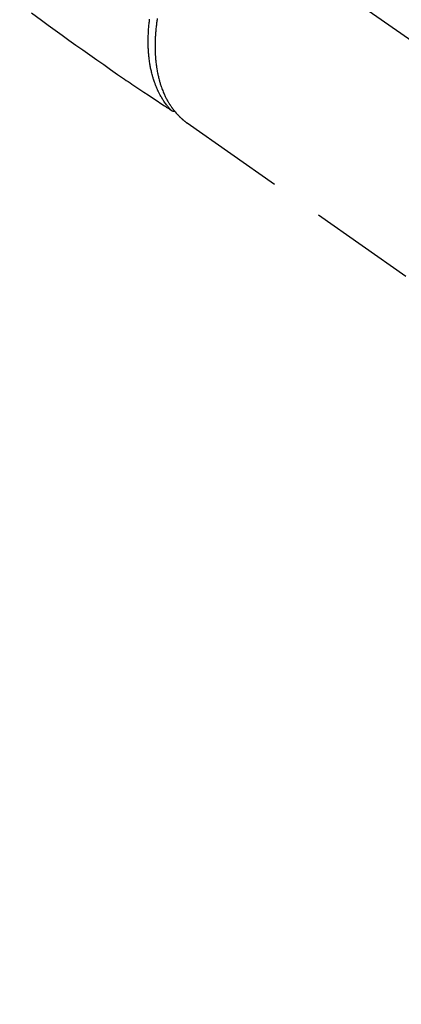
# Model space of a CAD drawing. Extents: x 0 to 26473, y -11045 to -2175.
# Drawn here: x 16266 to 16311, y -4457 to -4342 of the extents above; entities that cross this region are included whole.
import ezdxf

# ---------------------------------------------------------------- set-up
doc = ezdxf.new("R2010")
doc.units = 0
doc.header["$LTSCALE"] = 50
doc.header["$MEASUREMENT"] = 0
doc.linetypes.add('CENTER2', pattern=[1.125, 0.75, -0.125, 0.125, -0.125])
doc.linetypes.add('HIDDEN', pattern=[0.375, 0.25, -0.125])
doc.layers.get('0').update_dxf_attribs({"linetype": 'CONTINUOUS'})
doc.layers.add('150-機器', color=8, linetype='CONTINUOUS')
doc.layers.add('160-文字', color=254, linetype='CONTINUOUS')
doc.styles.add('KH001', font='msgothic.ttc')
doc.dimstyles.new('KH1xx030', dxfattribs={"dimscale": 30, "dimtxt": 2, "dimasz": 0.6, "dimexe": 0.3, "dimexo": 1.2, "dimgap": 0.5, "dimtad": 3, "dimdec": 1, "dimdsep": 46, "dimlunit": 6, "dimtxsty": 'KH001', "dimblk": 'DOT', "dimcen": 1, "dimdle": 1, "dimclrd": 256, "dimclre": 256, "dimclrt": 256, "dimadec": 0, "dimazin": 0, "dimtfac": 1, "dimtdec": 1, "dimtix": 1, "dimtmove": 2, "dimatfit": 3, "dimldrblk": 'CLOSEDBLANK', "dimfxl": 1, "dimtolj": 1, "dimtzin": 0, "dimlwd": -1, "dimlwe": -1, "dimarcsym": 0})

# ---------------------------------------------------------------- blocks, each defined once
blk = doc.blocks.new('_ClosedBlank')
at = {"color": 0, "linetype": 'ByBlock', "lineweight": -2}
for p, q in [((-1, 0.1667), (0, 0)), ((-1, 0.1667), (-1, -0.1667)), ((0, 0), (-1, -0.1667))]:
    blk.add_line(p, q, dxfattribs=at)
blk = doc.blocks.new('_Dot')
at = {"color": 0, "linetype": 'ByBlock', "lineweight": -2}
blk.add_line((-0.5, 0), (-1, 0), dxfattribs=at)
at = {"color": 0, "linetype": 'ByBlock', "const_width": 0.5}
blk.add_lwpolyline([(-0.25, 0, 1), (0.25, 0, 1)], format="xyb", close=True, dxfattribs=at)
blk = doc.blocks.new('F402_H')
at = {"layer": '150-機器', "color": 13, "linetype": 'CENTER2'}
blk.add_line((0, 0), (244.02, -170.86), dxfattribs=at)
at = {"layer": '150-機器', "color": 13, "linetype": 'HIDDEN'}
for p, q in [((141.06, -126.78), (140.96, -126.7)), ((140.96, -126.7), (201.3, -168.96))]:
    blk.add_line(p, q, dxfattribs=at)
for points in [[(122.74, -113.84), (123.91, -114.68), (124.71, -115.27), (125.52, -115.86), (126.33, -116.45), (127.14, -117.03), (127.95, -117.6), (128.77, -118.17), (129.59, -118.74), (130.4, -119.31), (131.21, -119.88), (132.01, -120.45), (132.82, -121.02), (133.63, -121.57), (133.85, -121.72), (134.07, -121.86), (134.29, -122.01), (134.5, -122.15), (134.98, -122.47), (135.45, -122.78), (135.92, -123.1), (136.39, -123.41), (136.69, -123.61), (136.98, -123.81), (137.28, -124), (137.58, -124.2), (137.76, -124.33), (137.95, -124.45), (138.14, -124.58), (138.33, -124.71), (138.4, -124.75), (138.46, -124.79), (138.53, -124.84), (138.6, -124.88), (138.67, -124.93), (138.75, -124.98), (138.82, -125.03), (138.9, -125.08), (138.94, -125.11), (138.98, -125.14), (139.01, -125.16), (139.05, -125.19), (139.07, -125.2), (139.09, -125.21), (139.11, -125.22), (139.12, -125.23), (139.14, -125.24), (139.15, -125.25), (139.16, -125.26), (139.18, -125.27), (139.19, -125.27), (139.2, -125.28), (139.21, -125.28), (139.22, -125.29), (139.23, -125.29), (139.24, -125.29), (139.25, -125.3), (139.26, -125.3), (139.27, -125.3), (139.28, -125.31), (139.3, -125.31), (139.31, -125.31), (139.32, -125.31), (139.33, -125.31), (139.34, -125.31), (139.36, -125.32), (139.36, -125.32), (139.37, -125.32), (139.38, -125.32), (139.38, -125.31), (139.39, -125.31), (139.41, -125.31), (139.42, -125.31), (139.43, -125.31), (139.43, -125.31), (139.43, -125.31), (139.43, -125.31), (139.44, -125.31), (139.45, -125.31), (139.46, -125.31), (139.48, -125.3), (139.49, -125.3)], [(139.11, -125.22), (139.07, -125.18), (139.03, -125.14), (138.99, -125.09), (138.95, -125.05), (138.91, -125), (138.87, -124.96), (138.83, -124.91), (138.79, -124.87), (138.77, -124.84), (138.75, -124.82), (138.73, -124.8), (138.71, -124.77), (138.67, -124.73), (138.63, -124.68), (138.6, -124.63), (138.56, -124.58), (138.48, -124.48), (138.4, -124.37), (138.32, -124.26), (138.25, -124.15), (138.19, -124.06), (138.13, -123.98), (138.08, -123.89), (138.02, -123.8), (137.99, -123.74), (137.95, -123.68), (137.91, -123.61), (137.88, -123.55), (137.83, -123.46), (137.78, -123.38), (137.74, -123.3), (137.69, -123.21), (137.66, -123.15), (137.63, -123.08), (137.59, -123.01), (137.56, -122.94), (137.52, -122.86), (137.49, -122.78), (137.45, -122.71), (137.42, -122.63), (137.38, -122.53), (137.34, -122.44), (137.3, -122.35), (137.27, -122.26), (137.24, -122.18), (137.21, -122.09), (137.18, -122.01), (137.15, -121.93), (137.11, -121.82), (137.07, -121.71), (137.04, -121.6), (137, -121.49), (136.98, -121.41), (136.95, -121.32), (136.93, -121.23), (136.9, -121.14), (136.87, -121.02), (136.84, -120.89), (136.81, -120.77), (136.78, -120.64), (136.75, -120.53), (136.72, -120.41), (136.7, -120.3), (136.68, -120.18), (136.66, -120.06), (136.63, -119.94), (136.61, -119.82), (136.59, -119.7), (136.57, -119.56), (136.55, -119.41), (136.53, -119.26), (136.52, -119.11), (136.51, -119.03), (136.5, -118.94), (136.49, -118.85), (136.48, -118.77), (136.47, -118.65), (136.46, -118.54), (136.45, -118.42), (136.44, -118.31), (136.44, -118.19), (136.43, -118.08), (136.42, -117.96), (136.42, -117.84), (136.42, -117.75), (136.41, -117.66), (136.41, -117.57), (136.41, -117.48), (136.41, -117.36), (136.41, -117.24), (136.41, -117.12), (136.41, -117), (136.41, -116.87), (136.41, -116.73), (136.42, -116.6), (136.42, -116.46), (136.43, -116.31), (136.43, -116.16), (136.44, -116.01), (136.45, -115.86), (136.46, -115.71), (136.47, -115.55), (136.49, -115.4), (136.5, -115.25), (136.52, -115.11), (136.53, -114.97), (136.55, -114.83), (136.56, -114.68), (136.58, -114.57)], [(137.47, -114.48), (137.45, -114.64), (137.43, -114.76), (137.41, -114.88), (137.4, -115), (137.38, -115.12), (137.37, -115.26), (137.35, -115.39), (137.34, -115.52), (137.32, -115.66), (137.31, -115.77), (137.3, -115.89), (137.29, -116.01), (137.28, -116.13), (137.27, -116.26), (137.26, -116.39), (137.25, -116.52), (137.24, -116.65), (137.24, -116.76), (137.23, -116.88), (137.23, -116.99), (137.22, -117.11), (137.22, -117.23), (137.22, -117.36), (137.21, -117.49), (137.21, -117.62), (137.21, -117.7), (137.21, -117.78), (137.21, -117.87), (137.21, -117.95), (137.22, -118.13), (137.22, -118.31), (137.23, -118.49), (137.24, -118.66), (137.24, -118.76), (137.25, -118.85), (137.25, -118.95), (137.26, -119.04), (137.27, -119.16), (137.28, -119.28), (137.29, -119.4), (137.3, -119.52), (137.32, -119.65), (137.33, -119.78), (137.35, -119.91), (137.37, -120.04), (137.38, -120.1), (137.39, -120.16), (137.4, -120.23), (137.41, -120.29), (137.43, -120.43), (137.45, -120.57), (137.48, -120.7), (137.5, -120.84), (137.53, -120.95), (137.55, -121.06), (137.57, -121.17), (137.6, -121.28), (137.63, -121.4), (137.66, -121.52), (137.69, -121.64), (137.72, -121.76), (137.75, -121.85), (137.77, -121.94), (137.8, -122.03), (137.83, -122.13), (137.86, -122.23), (137.9, -122.33), (137.93, -122.43), (137.96, -122.53), (138.01, -122.66), (138.06, -122.79), (138.11, -122.92), (138.17, -123.05), (138.21, -123.17), (138.27, -123.28), (138.32, -123.4), (138.37, -123.51), (138.41, -123.59), (138.45, -123.67), (138.49, -123.75), (138.53, -123.83), (138.56, -123.88), (138.58, -123.93), (138.61, -123.98), (138.64, -124.03), (138.66, -124.07), (138.68, -124.11), (138.7, -124.15), (138.72, -124.19), (138.76, -124.24), (138.79, -124.3), (138.82, -124.36), (138.86, -124.41), (138.88, -124.45), (138.9, -124.49), (138.93, -124.52), (138.95, -124.56), (139, -124.63), (139.05, -124.71), (139.1, -124.78), (139.15, -124.85), (139.17, -124.89), (139.2, -124.93), (139.23, -124.97), (139.26, -125.01), (139.29, -125.04), (139.32, -125.08), (139.35, -125.12), (139.38, -125.16), (139.39, -125.18), (139.41, -125.2), (139.42, -125.22), (139.44, -125.24), (139.45, -125.26), (139.46, -125.27), (139.48, -125.29), (139.49, -125.3), (139.51, -125.33), (139.54, -125.36), (139.56, -125.39), (139.59, -125.42), (139.6, -125.44), (139.61, -125.45), (139.62, -125.46), (139.63, -125.47), (139.64, -125.49), (139.66, -125.5), (139.67, -125.52), (139.69, -125.54), (139.7, -125.56), (139.72, -125.58), (139.74, -125.6), (139.76, -125.62), (139.77, -125.63), (139.78, -125.65), (139.8, -125.66), (139.81, -125.68), (139.83, -125.7), (139.86, -125.72), (139.88, -125.75), (139.9, -125.77), (139.92, -125.79), (139.94, -125.82), (139.96, -125.84), (139.99, -125.86), (140.01, -125.88), (140.03, -125.91), (140.05, -125.93), (140.07, -125.95), (140.09, -125.96), (140.1, -125.98), (140.12, -125.99), (140.13, -126.01), (140.16, -126.03), (140.18, -126.05), (140.2, -126.07), (140.22, -126.09), (140.25, -126.12), (140.27, -126.14), (140.29, -126.16), (140.32, -126.18), (140.33, -126.19), (140.35, -126.21), (140.36, -126.22), (140.38, -126.24), (140.41, -126.26), (140.44, -126.29), (140.47, -126.32), (140.5, -126.34), (140.53, -126.36), (140.55, -126.38), (140.57, -126.4), (140.6, -126.42), (140.62, -126.44), (140.65, -126.46), (140.67, -126.48), (140.69, -126.5), (140.72, -126.52), (140.74, -126.54), (140.77, -126.56), (140.79, -126.58), (140.82, -126.6), (140.84, -126.62), (140.87, -126.64), (140.89, -126.65), (140.91, -126.67), (140.93, -126.68), (140.94, -126.69), (140.96, -126.7)]]:
    blk.add_lwpolyline(points, dxfattribs=at)

msp = doc.modelspace()

# ---------------------------------------------------------------- block references
at = {"layer": '150-機器'}
msp.add_blockref('F402_H', (16145.06, -4226.96), dxfattribs=at)

# ---------------------------------------------------------------- leaders
at = {"layer": '160-文字', "annotation_type": 0, "has_hookline": 1, "hookline_direction": 1}
for points, text_width in [([(16605.06, -4207.12), (16000.1, -5521.19), (15999.5, -5521.19)], 1240.62), ([(16874.51, -4214.43), (16271.28, -5772.19), (16270.68, -5772.19)], 1630.62)]:
    msp.add_leader(points, dimstyle='KH1xx030', override={"dimgap": 0.5, "dimtad": 1}, dxfattribs=dict(at, text_width=text_width))

doc.saveas('drawing.dxf')
